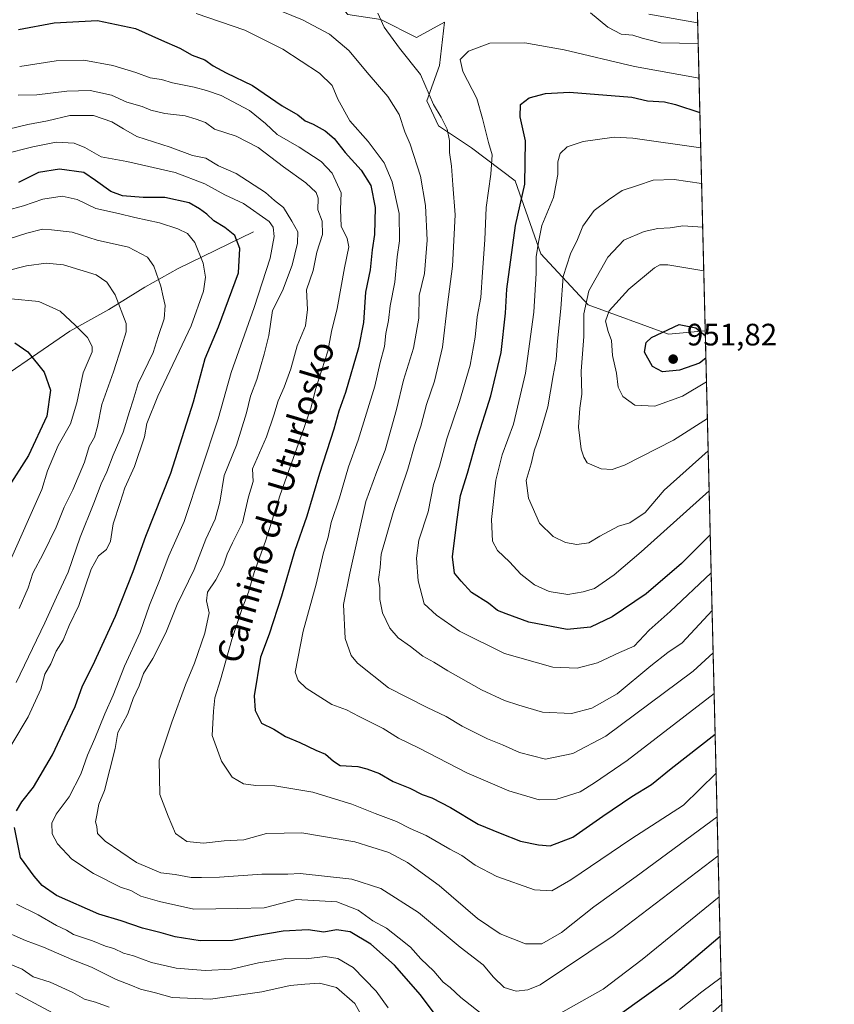
# Model space of a CAD drawing. Units: metres. Extents: x 665272 to 671077, y 4737353 to 4739749.
# Drawn here: x 668474 to 668737, y 4738915 to 4739233 of the extents above; entities that cross this region are included whole.
import ezdxf
from ezdxf.enums import TextEntityAlignment as Align

# ---------------------------------------------------------------- set-up
doc = ezdxf.new("R2010")
doc.units = ezdxf.units.M
doc.header["$MEASUREMENT"] = 0
for name, color, linetype, lineweight in [('Arbolado forestal CxS', 92, 'Continuous', 0), ('Comarca CxS', 21, 'Continuous', 0), ('Comunidad Autónoma CxS', 142, 'Continuous', 0), ('Corriente natural lineal', 142, 'Continuous', 13), ('Curva de nivel maestra', 30, 'Continuous', 30), ('Curva de nivel normal', 30, 'Continuous', 0), ('Espacio natural protegido CxS', 121, 'Continuous', 0), ('Municipio CxS', 4, 'Continuous', 0), ('Provincia CxS', 1, 'Continuous', 0), ('Punto de cota en terreno', 7, 'Continuous', 0), ('Rótulo de punto de cota en terreno', 7, 'Continuous', 0), ('Suelo desnudo CxS', 253, 'Continuous', 0), ('Texto cartográfico', 7, 'Continuous', 0)]:
    doc.layers.add(name, color=color, linetype=linetype, lineweight=lineweight)
doc.styles.add('Style-Arial', font='txt')

# ---------------------------------------------------------------- blocks, each defined once
blk = doc.blocks.new('*U11')
at = {"layer": 'Arbolado forestal CxS', "color": 92, "linetype": 'Continuous', "lineweight": 0}
blk.add_polyline3d([(668681.7087000003, 4739687.4933, 713.4085000000051), (668695.3411999998, 4739132.1667, 949.3475999999937), (668683.4959000006, 4739131.0891, 949.5068999999932), (668657.5943, 4739140.513300001, 938.9781999999979), (668642.2884999998, 4739157.0043, 929.1624000000012), (668634.0466999998, 4739180.563100001, 921.997199999998), (668619.9188999999, 4739191.1643, 916.5213999999978), (668609.3221000005, 4739198.2325, 912.9717999999993), (668605.4913, 4739206.297300001, 913.4575999999943), (668609.5893000001, 4739217.7739, 917.0731999999989), (668611.2295000004, 4739231.710700001, 917.1627000000008), (668602.2115000002, 4739226.7919, 916.420299999998), (668590.7346999999, 4739232.531099999, 914.4878999999928)], dxfattribs=at)
blk = doc.blocks.new('5PATER')
at = {"layer": 'Suelo desnudo CxS', "linetype": 'Continuous', "lineweight": 0}
h = blk.add_hatch(color=51, dxfattribs=at)
edge = h.paths.add_edge_path()
edge.add_ellipse((0, 0), major_axis=(-0.1095731443231308, -0.1110710700762829), ratio=0.9994222409660322, start_angle=0, end_angle=360)

msp = doc.modelspace()

# ---------------------------------------------------------------- linework, layer by layer
at = {"layer": 'Arbolado forestal CxS', "color": 92, "linetype": 'Continuous', "lineweight": 0, "extrusion": (-0.009092191875922638, 0.3703821003814752, 0.9288349862940664), "elevation": 1750091.606804066, "flags": 128}
msp.add_lwpolyline([(-784795.7961927545, -4385085.245530565), (-784795.7961927545, -4384951.878883762)], dxfattribs=at)
at = {"layer": 'Arbolado forestal CxS', "color": 92, "linetype": 'Continuous', "lineweight": 0, "extrusion": (0.008826524067666874, -0.3595506204666755, 0.9330838353518465), "elevation": -1697169.834587836, "flags": 128}
msp.add_lwpolyline([(784798.7473828285, 4405704.657909506), (784798.7473828284, 4405450.941155205)], dxfattribs=at)
at = {"layer": 'Arbolado forestal CxS', "color": 92, "linetype": 'Continuous', "lineweight": 0}
for points in [[(668459.5691000001, 4739271.062899999, 904.5381000000052), (668478.4238999998, 4739259.585700001, 907.5111999999936), (668497.2795000002, 4739247.288699999, 906.0090999999958), (668515.3145000003, 4739249.747300001, 907.689400000003), (668528.1567000002, 4739250.460700001, 909.3236999999936), (668530.0702999998, 4739250.5669, 909.5583999999944), (668544.5670999996, 4739248.8837, 910.3779999999971), (668550.5651000004, 4739251.386499999, 910.7811999999976), (668566.5554999998, 4739250.659299999, 911.3221000000049), (668568.6009000001, 4739250.566299999, 911.4032000000008), (668576.3567000005, 4739238.282299999, 912.6214000000037), (668580.0777000004, 4739234.170299999, 912.9094999999943), (668590.7346999999, 4739232.531099999, 914.4878999999928), (668602.2115000002, 4739226.7919, 916.420299999998), (668611.2295000004, 4739231.710700001, 917.1627000000008), (668609.5893000001, 4739217.7739, 917.0731999999989), (668605.4913, 4739206.297300001, 913.4575999999943), (668609.3221000005, 4739198.2325, 912.9717999999993), (668619.9188999999, 4739191.1643, 916.5213999999978), (668634.0466999998, 4739180.563100001, 921.997199999998), (668642.2884999998, 4739157.0043, 929.1624000000012), (668657.5943, 4739140.513300001, 938.9781999999979), (668683.4959000006, 4739131.0891, 949.5068999999932), (668695.3411999998, 4739132.1667, 949.3475999999937)], [(668590.7346999999, 4739232.531099999, 914.4878999999928), (668602.2115000002, 4739226.7919, 916.420299999998), (668611.2295000004, 4739231.710700001, 917.1627000000008), (668609.5893000001, 4739217.7739, 917.0731999999989), (668605.4913, 4739206.297300001, 913.4575999999943), (668609.3221000005, 4739198.2325, 912.9717999999993), (668619.9188999999, 4739191.1643, 916.5213999999978), (668634.0466999998, 4739180.563100001, 921.997199999998), (668642.2884999998, 4739157.0043, 929.1624000000012), (668657.5943, 4739140.513300001, 938.9781999999979), (668683.4959000006, 4739131.0891, 949.5068999999932), (668695.3411999998, 4739132.1667, 949.3475999999937), (668701.1511000004, 4738895.499100001, 858.0962000000001)]]:
    msp.add_polyline3d(points, dxfattribs=at)
at = {"layer": 'Comarca CxS', "color": 21, "linetype": 'Continuous', "lineweight": 0, "flags": 128}
msp.add_lwpolyline([(666267.5877000006, 4737375.812700001), (665328.0900012531, 4737353.069982614), (665272.4600012539, 4739666.399982592), (666591.310999999, 4739698.348300001), (666646.0613113759, 4739699.67451077), (668138.0879554345, 4739735.817716227), (668680.2000012796, 4739748.949982592), (668691.7438999997, 4739278.7049), (668736.990001279, 4737435.589982615), (668168.4154366053, 4737421.826371751), (666329.1959999999, 4737377.304099999)], close=True, dxfattribs=at)
at = {"layer": 'Comunidad Autónoma CxS', "color": 142, "linetype": 'Continuous', "lineweight": 0, "flags": 128}
msp.add_lwpolyline([(666267.5877000006, 4737375.812700001), (665328.0900012531, 4737353.069982614), (665272.4600012539, 4739666.399982592), (666591.310999999, 4739698.348300001), (666646.0613113759, 4739699.67451077), (668138.0879554345, 4739735.817716227), (668680.2000012796, 4739748.949982592), (668691.7438999997, 4739278.7049), (668736.990001279, 4737435.589982615), (668168.4154366053, 4737421.826371751), (666329.1959999999, 4737377.304099999)], close=True, dxfattribs=at)
at = {"layer": 'Corriente natural lineal', "color": 142, "linetype": 'Continuous', "lineweight": 13}
msp.add_polyline3d([(668549.5500999996, 4739164.0601, 876.5806000000011), (668525.2600999996, 4739152.2301, 866.1624000000012), (668514.5301000001, 4739146.190099999, 862.2048000000068), (668502.9200999998, 4739138.9901, 857.436799999996), (668490.3800999997, 4739132.0001, 853.8656999999948), (668458.9001000002, 4739110.470100001, 841.4339000000037), (668445.3101000005, 4739098.670100001, 836.2180999999982), (668426.6201, 4739089.270099999, 831.0161999999983), (668411.6901000004, 4739078.170100001, 826.9314000000013), (668377.9600999998, 4739050.950099999, 818.9769999999991), (668360.2701000003, 4739032.210100001, 812.4863000000041), (668330.3000999996, 4738990.090100001, 801.9691000000021), (668301.7200999996, 4738951.0001, 793.817599999995), (668290.3601000002, 4738934.800100001, 789.5317000000068), (668278.1058, 4738922.6558, 784.6799000000028)], dxfattribs=at)
at = {"layer": 'Curva de nivel maestra', "color": 30, "linetype": 'Continuous', "lineweight": 30, "flags": 128}
for points, elevation in [([(668473.7300000006, 4739229.360099999), (668485.2400000002, 4739231.470100001), (668499.2999999998, 4739232.2601), (668511.5499999998, 4739229.710100001), (668519.9299999997, 4739225.890100001), (668525.79, 4739223.350099999), (668529.7999999998, 4739221.050100001), (668533.8700000001, 4739219.5101), (668536.5999999996, 4739217.640100001), (668540.8300000001, 4739215.350099999), (668549.3099999997, 4739211.3301), (668558.8700000001, 4739204.720100001), (668563.9299999997, 4739201.770099999), (668566.2999999998, 4739199.880100001), (668568.7999999998, 4739198.850099999), (668572.7599999999, 4739196.610099999), (668575.6299999999, 4739194.190099999), (668579.2000000002, 4739189.6501), (668584.3600000005, 4739183.950099999), (668587.4199999999, 4739179.0601), (668588.9000000004, 4739171.920100001), (668588.6200000001, 4739163.1801), (668587.9199999999, 4739158.300100001), (668587.1900000004, 4739151.8201), (668585.7699999996, 4739144.5601), (668585.0800000001, 4739134.8201), (668583.5099999999, 4739126.620100001), (668579.2599999999, 4739112.270099999), (668577.1399999997, 4739106.1801), (668575.4699999997, 4739100.380100001), (668570.8600000005, 4739086.0801), (668566.7800000003, 4739072.3201), (668562.7999999998, 4739060.960100001), (668558.6799999997, 4739046.5001), (668554.5999999996, 4739034.2601), (668551.8300000001, 4739026.8101), (668549.7599999999, 4739014.380100001), (668550.1100000005, 4739009.6801), (668552.1699999999, 4739005.5701), (668556.1299999999, 4739003.640100001), (668559.9400000004, 4739001.2501), (668564.5800000001, 4738999.3101), (668569.7199999997, 4738996.880100001), (668572.79, 4738995.520099999), (668575.4299999997, 4738993.340100001), (668577.5700000003, 4738991.860099999), (668583.2100000001, 4738991.600099999), (668586.1900000004, 4738990.8101), (668590.2100000001, 4738989.280099999), (668594.6600000003, 4738986.7401), (668599.9900000002, 4738984.620100001), (668604.0300000003, 4738982.540100001), (668607.1500000004, 4738981.4101), (668613.1100000005, 4738978.3201), (668622.0999999996, 4738972.9301), (668629.1299999999, 4738970.0601), (668635.7599999999, 4738967.4801), (668641.5700000003, 4738966.3301), (668645.3200000003, 4738966.0101), (668652.6500000004, 4738968.780099999), (668662.3200000003, 4738975.600099999), (668671.6600000003, 4738981.880100001), (668677.9600000001, 4738985.7301), (668684.3399999999, 4738990.9101), (668698.5367000002, 4739001.9988)], 900), ([(668696.9570000004, 4739066.347100001), (668687.6799999997, 4739057.0701), (668676.3200000003, 4739047.290100001), (668665.3200000003, 4739039.880100001), (668658.3200000003, 4739036.5701), (668650.75, 4739035.720100001), (668638.3899999997, 4739038.1501), (668631.0800000001, 4739040.8101), (668628.29, 4739041.920100001), (668625.4500000002, 4739044.2501), (668619.8899999997, 4739047.6801), (668616.5599999997, 4739051.340100001), (668614.4699999997, 4739053.9301), (668613.7999999998, 4739059.2401), (668615.1799999997, 4739070.5101), (668616.3399999999, 4739078.9901), (668618.6500000004, 4739086.1801), (668621.54, 4739096.5701), (668626.2100000001, 4739111.140100001), (668629.4699999997, 4739125.170100001), (668630.9500000002, 4739137.800100001), (668631.2800000003, 4739145.5601), (668634.0999999996, 4739166.1601), (668637.1699999999, 4739179.4101), (668637.3799999999, 4739193.460100001), (668635.6600000003, 4739201.130100001), (668635.7400000002, 4739205.1801), (668638.5099999999, 4739207.2601), (668643.7800000003, 4739208.6801), (668651.5999999996, 4739209.170100001), (668671.7000000002, 4739207.460100001), (668676.7599999999, 4739206.300100001), (668682.25, 4739206.040100001), (668685.7400000002, 4739205.1601), (668693.6122000003, 4739202.600199999)], 925), ([(668473.1100000005, 4738977.2401), (668474.7999999998, 4738980.200099999), (668478.6399999997, 4738984.870100001), (668484.7599999999, 4738995.300100001), (668492.0099999999, 4739010.9101), (668494.4600000001, 4739017.5701), (668497.7400000002, 4739024.110099999), (668505.0499999998, 4739040.050100001), (668510.79, 4739054.440099999), (668514.8200000003, 4739065.9001), (668522.9100000003, 4739086.2401), (668530.2199999997, 4739109.2401), (668533.9600000001, 4739123.2401), (668538.2699999996, 4739133.4101), (668544.8099999997, 4739150.850099999), (668545.1799999997, 4739158.670100001), (668543.54, 4739162.890100001), (668540.3799999999, 4739165.4801), (668536.8200000003, 4739167.620100001), (668534.5599999997, 4739169.770099999), (668532.2199999997, 4739171.450099999), (668528.8700000001, 4739173.450099999), (668520.9699999997, 4739175.1801), (668514, 4739175.140100001), (668507.3300000001, 4739175.670100001), (668503.5800000001, 4739177.090100001), (668498.6299999999, 4739180.6801), (668494.8200000003, 4739183.2401), (668486.9800000006, 4739184.3201), (668480.2000000002, 4739183.2601), (668473.7999999998, 4739179.9301)], 875), ([(668695.5598999998, 4739123.2597), (668693.5199999996, 4739121.710100001), (668687.0099999999, 4739119.420100001), (668681.5700000003, 4739118.880100001), (668678.2800000003, 4739120.630100001), (668675.7400000002, 4739125.290100001), (668676.3399999999, 4739128.3301), (668678, 4739129.9301), (668686.9500000002, 4739134.190099999), (668692.3200000003, 4739133.0601), (668695.3823999995, 4739130.488399999)], 950), ([(668472.5899999999, 4739128.290100001), (668476.8200000003, 4739125.350099999), (668482.0199999996, 4739118.7401), (668484.0800000001, 4739112.9901), (668482.9000000004, 4739104.5701), (668477.04, 4739091.9001), (668470.0199999996, 4739080.9001)], 850), ([(668609.8200000003, 4738909.460100001), (668603.4500000002, 4738917.9301), (668595.1299999999, 4738927.440099999), (668587.4500000002, 4738934.2601), (668580.8399999999, 4738938.270099999), (668576.3300000001, 4738938.9301), (668572.2599999999, 4738938.1601), (668567.2400000002, 4738938.8301), (668559.2000000002, 4738938.450099999), (668550.2999999998, 4738936.890100001), (668542.7999999998, 4738935.390100001), (668532.4400000004, 4738935.360099999), (668524.2800000003, 4738936.5801), (668519.7599999999, 4738937.870100001), (668513.75, 4738939.380100001), (668506.8700000001, 4738941.7301), (668499.7400000002, 4738943.880100001), (668486, 4738949.960100001), (668481.4500000002, 4738953.2301), (668478.7800000003, 4738956.1601), (668474.4699999997, 4738962.1801), (668472.4400000004, 4738971.880100001)], 875), ([(668700.1398999998, 4738936.690400001), (668685.0800000001, 4738923.880100001), (668674.8499999996, 4738916.630100001), (668661.2400000002, 4738906.840100001)], 875)]:
    msp.add_lwpolyline(points, dxfattribs=dict(at, elevation=elevation))
at = {"layer": 'Curva de nivel normal', "color": 30, "linetype": 'Continuous', "lineweight": 0, "flags": 128}
for points, elevation in [([(668531.0899999999, 4739234.550100001), (668546.8399999999, 4739229.0801), (668559.0599999997, 4739222.960100001), (668570.8600000005, 4739215.280099999), (668574.9900000002, 4739211.3201), (668576.7699999996, 4739206.880100001), (668580.6299999999, 4739199.890100001), (668586.5899999999, 4739193.2401), (668591.7599999999, 4739186.290100001), (668594.3499999996, 4739180.2401), (668596.6399999997, 4739169.970100001), (668596.6900000004, 4739161.110099999), (668595.9600000001, 4739156.0001), (668595.2199999997, 4739147.8201), (668593.7300000006, 4739140.2301), (668593.1900000004, 4739135.5001), (668592.2699999996, 4739131.3101), (668591.8600000005, 4739127.120100001), (668590.5099999999, 4739121.890100001), (668588.79, 4739114.2401), (668583.4000000004, 4739096.9001), (668580.2999999998, 4739088.2401), (668577.3300000001, 4739078.2401), (668574.6600000003, 4739070.2401), (668573.7000000002, 4739065.5701), (668572.1799999997, 4739060.600099999), (668569.8600000005, 4739050.380100001), (668565.6200000001, 4739035.270099999), (668563.0700000003, 4739022.050100001), (668564.0599999997, 4739019.300100001), (668566.6399999997, 4739016.890100001), (668574.9199999999, 4739011.540100001), (668579.6500000004, 4739009.8301), (668583.6799999997, 4739007.700099999), (668591.3899999997, 4739003.870100001), (668596.3399999999, 4739000.710100001), (668602.8399999999, 4738997.600099999), (668618.4100000003, 4738989.550100001), (668631.9600000001, 4738983.700099999), (668641.7800000003, 4738980.8301), (668647.4400000004, 4738981.020099999), (668654.9900000002, 4738983.4101), (668659.6500000004, 4738986.290100001), (668670.1500000004, 4738993.540100001), (668698.2154999999, 4739015.081800001)], 905), ([(668697.8935000002, 4739028.198799999), (668691.4699999997, 4739022.340100001), (668663.3200000003, 4739001.3201), (668652.5800000001, 4738995.7301), (668643.7599999999, 4738993.9801), (668635.4500000002, 4738996.040100001), (668629.9199999999, 4738998.5601), (668625.1100000005, 4739000.550100001), (668616.9600000001, 4739004.600099999), (668611.7300000006, 4739007.6801), (668605.6500000004, 4739010.5801), (668593.1500000004, 4739016.9001), (668583.1100000005, 4739024.9001), (668581.0599999997, 4739027.420100001), (668579.1799999997, 4739032.9001), (668578.6500000004, 4739043.800100001), (668580.7000000002, 4739053.940099999), (668585.8099999997, 4739077.050100001), (668589.4199999999, 4739086.790100001), (668592.04, 4739093.600099999), (668595.7300000006, 4739106.790100001), (668598, 4739116.2401), (668601.1699999999, 4739126.550100001), (668602.9800000006, 4739136.220100001), (668603.0499999998, 4739143.5001), (668604.75, 4739150.5801), (668605.6699999999, 4739161.390100001), (668605.0800000001, 4739172.5601), (668603.4500000002, 4739182.040100001), (668600.0999999996, 4739192.340100001), (668598.4699999997, 4739196.380100001), (668596.5599999997, 4739201.940099999), (668592.9500000002, 4739207.770099999), (668586.9699999997, 4739214.6801), (668580.3300000001, 4739222.5601), (668574.1699999999, 4739227.8301), (668565.4299999997, 4739232.4101), (668554.5499999998, 4739236.880100001)], 910), ([(668589.6900000004, 4739234.5801), (668591.79, 4739230.050100001), (668596.7000000002, 4739223.370100001), (668603.4800000006, 4739214.8201), (668607.6399999997, 4739205.1801), (668610.1399999997, 4739201.040100001), (668612.0800000001, 4739197.210100001), (668612.8499999996, 4739193.5101), (668612.79, 4739189.690099999), (668613.4299999997, 4739185.2601), (668613.8600000005, 4739179.2301), (668614.7000000002, 4739169.5001), (668613.8200000003, 4739152.970100001), (668612.1699999999, 4739140.5801), (668610.5599999997, 4739126.860099999), (668607.9600000001, 4739115.880100001), (668605.4299999997, 4739108.350099999), (668603.6399999997, 4739101.380100001), (668601.5999999996, 4739095.470100001), (668599.3499999996, 4739087.5001), (668594.6699999999, 4739073.550100001), (668590.8300000001, 4739060.030099999), (668590.4400000004, 4739055.790100001), (668589.9600000001, 4739051.950099999), (668590.3200000003, 4739049.200099999), (668590.3399999999, 4739045.440099999), (668591.2599999999, 4739041.200099999), (668593.5800000001, 4739036.1601), (668596.2199999997, 4739033.0701), (668600.2400000002, 4739030.3301), (668604.2699999996, 4739027.140100001), (668607.79, 4739025.210100001), (668612.2699999996, 4739022.420100001), (668623.1299999999, 4739016.350099999), (668630.5700000003, 4739012.8301), (668635.2300000006, 4739011.3301), (668642.8200000003, 4739009.090100001), (668652.2100000001, 4739008.720100001), (668658.7199999997, 4739010.390100001), (668666.8799999999, 4739015.0001), (668677.7699999996, 4739024.030099999), (668683.3200000003, 4739028.3101), (668687.9400000004, 4739031.440099999), (668697.5580000002, 4739041.864499999)], 915), ([(668693.0663000002, 4739224.835200001), (668680.9699999997, 4739225.040100001), (668674.9900000002, 4739226.540100001), (668671.9699999997, 4739227.530099999), (668668.2400000002, 4739227.850099999), (668663.8799999999, 4739230.0801), (668658.29, 4739234.700099999)], 915), ([(668677.1900000004, 4739234.2501), (668692.9018999999, 4739231.533399999)], 910), ([(668697.2575000003, 4739054.102800001), (668683.9800000006, 4739041.540100001), (668677.2100000001, 4739035.5601), (668672.3799999999, 4739030.440099999), (668667.6500000004, 4739028.340100001), (668660.5800000001, 4739025.040100001), (668654.0199999996, 4739023.3101), (668646.2100000001, 4739023.640100001), (668630.54, 4739028.0101), (668616.0300000003, 4739035.190099999), (668608.6699999999, 4739040.440099999), (668604.6699999999, 4739044.050100001), (668602.6900000004, 4739051.5001), (668602.2000000002, 4739058.800100001), (668602.9800000006, 4739064.620100001), (668605.9400000004, 4739073.6801), (668607.6600000003, 4739082.600099999), (668609.6600000003, 4739088.4301), (668611.9900000002, 4739097.3301), (668616.0300000003, 4739109.360099999), (668619.4699999997, 4739121.050100001), (668621.0899999999, 4739130.0801), (668621.7400000002, 4739136.6501), (668622.9299999997, 4739142.8301), (668623.4400000004, 4739151.020099999), (668624.2300000006, 4739161.4901), (668624.6399999997, 4739171.940099999), (668626.1500000004, 4739182.6501), (668626.5999999996, 4739188.920100001), (668625.4699999997, 4739192.890100001), (668623.4800000006, 4739200.610099999), (668621.6100000005, 4739207.040100001), (668617.1100000005, 4739215.7501), (668616.3300000001, 4739219.620100001), (668618.9800000006, 4739222.350099999), (668625.8899999997, 4739224.940099999), (668637.1799999997, 4739225.0801), (668649.7800000003, 4739222.800100001), (668672.5599999997, 4739217.380100001), (668693.3404999999, 4739213.6654)], 920), ([(668474.1600000003, 4739217.420100001), (668485.9199999999, 4739219.270099999), (668494.8499999996, 4739219.440099999), (668504.1799999997, 4739217.7401), (668511.6299999999, 4739215.520099999), (668516.2300000006, 4739213.790100001), (668519.8899999997, 4739213.220100001), (668523.5099999999, 4739212.110099999), (668530.4500000002, 4739210.780099999), (668534.4299999997, 4739209.6601), (668539.2000000002, 4739208.100099999), (668548.3399999999, 4739203.2301), (668553.4500000002, 4739199.020099999), (668557.1900000004, 4739195.420100001), (668564.3700000001, 4739191.390100001), (668571.4100000003, 4739186.800100001), (668575.0199999996, 4739183.040100001), (668577.9100000003, 4739176.620100001), (668577.6600000003, 4739171.3101), (668577.8300000001, 4739165.890100001), (668579.8099999997, 4739161.950099999), (668580.3200000003, 4739159.2301), (668578.9100000003, 4739152.450099999), (668576.5800000001, 4739139.350099999), (668574.7999999998, 4739131.9001), (668573.5999999996, 4739125.5701), (668569.7000000002, 4739113.5701), (668568.0700000003, 4739107.220100001), (668565.0999999996, 4739098.520099999), (668558.1600000003, 4739079.220100001), (668553.5099999999, 4739064.2401), (668549.7599999999, 4739054.200099999), (668547.9699999997, 4739047.770099999), (668545.8899999997, 4739042.540100001), (668542.5999999996, 4739032.5701), (668538.9400000004, 4739019.5701), (668537.1699999999, 4739013.690099999), (668536.7199999997, 4739009.370100001), (668536.3099999997, 4739001.540100001), (668539.29, 4738993.3101), (668542.7400000002, 4738988.120100001), (668546.3899999997, 4738985.960100001), (668550.3799999999, 4738985.4301), (668556.5199999996, 4738985.340100001), (668568.7100000001, 4738983.3101), (668576.0499999998, 4738980.9801), (668581.3200000003, 4738979.4101), (668588.8099999997, 4738976.440099999), (668595.7300000006, 4738973.860099999), (668600.1900000004, 4738971.600099999), (668605.29, 4738969.340100001), (668612.9900000002, 4738964.920100001), (668616.7699999996, 4738962.860099999), (668621.1100000005, 4738959.700099999), (668628.0999999996, 4738956.040100001), (668640.2800000003, 4738951.780099999), (668645.8499999996, 4738951.4301), (668651.9500000002, 4738955.050100001), (668671.3200000003, 4738968.120100001), (668688.3200000003, 4738979.110099999), (668698.8465999998, 4738989.3738)], 895), ([(668473.6699999999, 4739208.110099999), (668479.6600000003, 4739208.270099999), (668489.3899999997, 4739209.4901), (668496.9100000003, 4739209.6501), (668503.7400000002, 4739208.190099999), (668508.7100000001, 4739205.860099999), (668513.6399999997, 4739204.4901), (668516.5, 4739203.3101), (668520.9699999997, 4739202.220100001), (668527.5, 4739201.4801), (668531.1500000004, 4739200.380100001), (668534.1399999997, 4739199.370100001), (668537.04, 4739197.190099999), (668543.9900000002, 4739194.9101), (668551.1200000001, 4739191.280099999), (668559.2599999999, 4739185.0101), (668566.4400000004, 4739179.870100001), (668569.8700000001, 4739176.7501), (668570.4699999997, 4739174.9301), (668570.3099999997, 4739171.200099999), (668571.7000000002, 4739167.470100001), (668571.8700000001, 4739163.2301), (668570.0300000003, 4739157.5601), (668568.8099999997, 4739151.5601), (668566.7400000002, 4739145.390100001), (668567, 4739138.960100001), (668566.3300000001, 4739133.720100001), (668563.6799999997, 4739127.3201), (668561.6299999999, 4739119.9001), (668559.5199999996, 4739113.9001), (668557.5099999999, 4739109.5701), (668556.1900000004, 4739104.9001), (668553.7599999999, 4739097.9001), (668549.3099999997, 4739087.5701), (668549.5300000003, 4739083.5701), (668548, 4739078.5701), (668546.0499999998, 4739070.170100001), (668542.79, 4739063.7301), (668541.0499999998, 4739060.100099999), (668539.9600000001, 4739056.5101), (668537.4600000001, 4739051.780099999), (668534.7999999998, 4739047.860099999), (668534.4000000004, 4739045.0601), (668535.3099999997, 4739041.200099999), (668533.9400000004, 4739034.610099999), (668530.5499999998, 4739024.9101), (668527.6399999997, 4739017.9001), (668523.2000000002, 4739005.9101), (668519.1500000004, 4738993.5801), (668519.3300000001, 4738982.5801), (668522.0599999997, 4738975.540100001), (668524.4199999999, 4738970.0001), (668528.0899999999, 4738967.340100001), (668533.4800000006, 4738966.8101), (668540.1399999997, 4738967.620100001), (668546.4800000006, 4738967.9001), (668553.7800000003, 4738969.9801), (668565.2199999997, 4738970.140100001), (668582.3200000003, 4738967.2401), (668593.2599999999, 4738963.850099999), (668599.3300000001, 4738960.590100001), (668609.5499999998, 4738953.140100001), (668621.8600000005, 4738942.5001), (668629.1799999997, 4738937.600099999), (668637.3200000003, 4738934.3301), (668642.6500000004, 4738934.3301), (668648.9900000002, 4738938.0101), (668659.3899999997, 4738946.3301), (668673.0300000003, 4738956.120100001), (668699.1902999999, 4738975.374199999)], 890), ([(668467.29, 4739196.460100001), (668476.7800000003, 4739198.6801), (668483.1600000003, 4739199.9001), (668490.3899999997, 4739201.600099999), (668498, 4739201.5601), (668503.9400000004, 4739199.5601), (668507.6900000004, 4739197.2501), (668511.9500000002, 4739194.850099999), (668522.7599999999, 4739191.4001), (668529.9500000002, 4739188.6501), (668534.2599999999, 4739187.780099999), (668538.3499999996, 4739185.380100001), (668544.0300000003, 4739182.9301), (668553.4600000001, 4739176.7401), (668556.3899999997, 4739174.1501), (668559.2800000003, 4739171.890100001), (668561.9199999999, 4739167.550100001), (668563.8899999997, 4739164.050100001), (668563.8200000003, 4739160.450099999), (668562.0899999999, 4739153.290100001), (668558.9199999999, 4739145.0101), (668555.7199999997, 4739138.670100001), (668554.5499999998, 4739130.5701), (668553, 4739124.5701), (668550.6900000004, 4739116.450099999), (668548.6399999997, 4739111.0001), (668547.3499999996, 4739105.6501), (668544.0899999999, 4739095.220100001), (668540.1100000005, 4739085.5001), (668538.7199999997, 4739076.9001), (668537.2300000006, 4739071.3201), (668534.1699999999, 4739064.9001), (668530.4900000002, 4739055.1601), (668525.0099999999, 4739043.8201), (668521.2800000003, 4739034.6801), (668517.1600000003, 4739026.450099999), (668514.0599999997, 4739021.5701), (668512.7000000002, 4739017.5701), (668510.8200000003, 4739013.460100001), (668509, 4739008.540100001), (668505.79, 4739002.540100001), (668504.9299999997, 4738997.350099999), (668501.5499999998, 4738983.790100001), (668499.7400000002, 4738979.470100001), (668499.0899999999, 4738975.9101), (668498.6100000005, 4738973.7401), (668499.0999999996, 4738972.2301), (668499.2300000006, 4738969.950099999), (668501.7199999997, 4738967.4301), (668511.8600000005, 4738960.6501), (668519.6500000004, 4738957.2501), (668524.2800000003, 4738956.720100001), (668529.5199999996, 4738955.770099999), (668532.8399999999, 4738955.7301), (668538.6600000003, 4738955.8301), (668552.2999999998, 4738956.860099999), (668560.6299999999, 4738956.850099999), (668564.6399999997, 4738957.090100001), (668581.3099999997, 4738955.220100001), (668590.6600000003, 4738952.2501), (668602.7999999998, 4738944.4801), (668616.3099999997, 4738933.2401), (668623.7100000001, 4738927.5801), (668627.0700000003, 4738923.600099999), (668630.5099999999, 4738920.220100001), (668634.2999999998, 4738919.0801), (668638.1299999999, 4738919.5001), (668642.1200000001, 4738921.090100001), (668665.6699999999, 4738936.9901), (668699.4994999999, 4738962.7763)], 885), ([(668693.892, 4739191.2038), (668671.9900000002, 4739194.3101), (668666.0099999999, 4739194.630100001), (668655.9600000001, 4739193.190099999), (668650.8499999996, 4739191.460100001), (668648.5800000001, 4739189.3201), (668647.7699999996, 4739186.6501), (668647.7999999998, 4739182.5801), (668646.3499999996, 4739175.100099999), (668642.6699999999, 4739166.120100001), (668641.54, 4739160.780099999), (668640.7699999996, 4739156.0101), (668640.8499999996, 4739150.7601), (668640.0700000003, 4739138.120100001), (668637.3200000003, 4739118.460100001), (668633.5099999999, 4739102.040100001), (668629.8799999999, 4739092.100099999), (668627.7999999998, 4739083.9001), (668626.3399999999, 4739071.2401), (668626.7300000006, 4739064.2401), (668628.29, 4739061.2601), (668632.1699999999, 4739057.640100001), (668635.8899999997, 4739053.6501), (668640.2599999999, 4739050.210100001), (668645.0199999996, 4739048.0101), (668651.0599999997, 4739047.0701), (668655.9400000004, 4739047.9101), (668659.6600000003, 4739049.0001), (668665.9800000006, 4739053.460100001), (668674.7199999997, 4739060.860099999), (668696.6089000005, 4739080.5285)], 930), ([(668469.0300000003, 4739189.130100001), (668478.4000000004, 4739191.5001), (668485.9199999999, 4739192.9901), (668491.6900000004, 4739192.620100001), (668495.2199999997, 4739191.290100001), (668500.4000000004, 4739188.280099999), (668508.7199999997, 4739186.8101), (668524.3099999997, 4739183.2301), (668533.8499999996, 4739179.5001), (668540.3099999997, 4739176.020099999), (668546.3899999997, 4739173.1801), (668554.6100000005, 4739167.420100001), (668555.9699999997, 4739165.5601), (668556.29, 4739162.5601), (668554.9400000004, 4739155.5601), (668549.8200000003, 4739139.690099999), (668542.3600000005, 4739118.6601), (668538.2000000002, 4739103.7301), (668527.2599999999, 4739070.640100001), (668522.2699999996, 4739059.5701), (668519.2599999999, 4739051.5701), (668516.04, 4739043.5701), (668513.0099999999, 4739034.9001), (668508.0199999996, 4739023.9001), (668504.3399999999, 4739014.5801), (668501.6500000004, 4739008.5801), (668498.4400000004, 4739000.5801), (668496.0199999996, 4738995.2301), (668493.8600000005, 4738989.140100001), (668490.1399999997, 4738981.7601), (668485.9699999997, 4738976.220100001), (668484.5300000003, 4738973.280099999), (668484.5999999996, 4738969.8301), (668486.3600000005, 4738966.610099999), (668490.9500000002, 4738961.710100001), (668498, 4738957.030099999), (668506.6600000003, 4738952.6501), (668510.0700000003, 4738951.5801), (668513.2999999998, 4738949.7601), (668519.25, 4738947.9801), (668530.3600000005, 4738945.520099999), (668544.5, 4738945.7301), (668553, 4738946.0001), (668563.3300000001, 4738948.6801), (668576.5, 4738947.860099999), (668583.3200000003, 4738945.270099999), (668588.0800000001, 4738941.8201), (668592.54, 4738939.460100001), (668596.5800000001, 4738936.1501), (668600.2599999999, 4738933.290100001), (668603.5599999997, 4738929.5701), (668607.8300000001, 4738925.540100001), (668610.7599999999, 4738922.040100001), (668613.0499999998, 4738920.2401), (668616.4800000006, 4738917.0801), (668624.5700000003, 4738910.7401)], 880), ([(668694.1744999997, 4739179.6939), (668685.3399999999, 4739180.960100001), (668678.5300000003, 4739180.770099999), (668673.4800000006, 4739179.0001), (668668.5300000003, 4739177.4301), (668664.1699999999, 4739174.380100001), (668659.5599999997, 4739171.0001), (668655.8899999997, 4739165.890100001), (668654.1500000004, 4739161.5601), (668651.8700000001, 4739157.0101), (668649.5199999996, 4739149.700099999), (668648.7400000002, 4739139.350099999), (668647.6500000004, 4739128.7601), (668647.2599999999, 4739122.9001), (668646.2800000003, 4739117.700099999), (668644.5999999996, 4739107.6601), (668641.7999999998, 4739098.020099999), (668640.1100000005, 4739093.4301), (668639.1600000003, 4739089.2401), (668637.5999999996, 4739083.8201), (668638.3300000001, 4739078.120100001), (668641.8399999999, 4739070.090100001), (668646.2300000006, 4739065.8201), (668650.2699999996, 4739063.860099999), (668653.9400000004, 4739063.190099999), (668657.8099999997, 4739063.710100001), (668661.2999999998, 4739065.840100001), (668667.3300000001, 4739069.110099999), (668671.0300000003, 4739070.2301), (668676, 4739073.4801), (668682.1399999997, 4739080.7601), (668696.2934999998, 4739093.3748)], 935), ([(668469.9100000003, 4739170.9301), (668475.4000000004, 4739172.4101), (668481.6299999999, 4739174.590100001), (668487.8899999997, 4739175.610099999), (668492.6600000003, 4739174.5001), (668498.7400000002, 4739171.5801), (668505.9900000002, 4739170.020099999), (668511.3399999999, 4739168.7301), (668519.25, 4739167.020099999), (668525.1699999999, 4739165.0701), (668528.29, 4739163.520099999), (668530.7000000002, 4739160.590100001), (668533.4000000004, 4739153.9801), (668534.1100000005, 4739149.4901), (668533.4900000002, 4739144.890100001), (668529.5199999996, 4739133.7401), (668518.6799999997, 4739111.0701), (668515.1600000003, 4739102.2501), (668514.3899999997, 4739097.9001), (668511.2199999997, 4739088.4001), (668508.0800000001, 4739081.520099999), (668506.6299999999, 4739076.7501), (668504.3399999999, 4739069.9001), (668503.4600000001, 4739064.2401), (668502.1200000001, 4739061.5701), (668499.6200000001, 4739059.5701), (668497.2699999996, 4739055.2401), (668493.2800000003, 4739043.5001), (668490.1600000003, 4739037.030099999), (668488.1699999999, 4739032.360099999), (668485.9800000006, 4739028.7601), (668484.1699999999, 4739024.700099999), (668482.29, 4739021.380100001), (668481.0199999996, 4739016.5701), (668476.9100000003, 4739007.5801), (668471.6600000003, 4738998.8301)], 870), ([(668473.0199999996, 4739018.630100001), (668482.3099999997, 4739037.9001), (668486.0099999999, 4739046.2401), (668489.8499999996, 4739054.2401), (668493.6299999999, 4739065.5701), (668498.1299999999, 4739076.5001), (668500.4100000003, 4739082.7401), (668502.2599999999, 4739086.620100001), (668504.29, 4739092.020099999), (668507.5300000003, 4739099.460100001), (668509.5899999999, 4739106.140100001), (668510.7599999999, 4739109.800100001), (668512.4000000004, 4739115.140100001), (668517.1799999997, 4739125.190099999), (668518.8700000001, 4739130.340100001), (668520.7300000006, 4739135.960100001), (668521.1500000004, 4739140.290100001), (668520.4900000002, 4739143.050100001), (668519.75, 4739146.5601), (668517.4199999999, 4739152.9801), (668515.3600000005, 4739155.920100001), (668509.2999999998, 4739159.110099999), (668499.1500000004, 4739161.370100001), (668491.1100000005, 4739163.920100001), (668484.4199999999, 4739164.6601), (668481.5499999998, 4739164.9301), (668476.4800000006, 4739163.6601), (668463.9400000004, 4739159.6501)], 865), ([(668694.5203, 4739165.6066), (668688.0800000001, 4739165.960100001), (668684, 4739165.370100001), (668680.0599999997, 4739165.130100001), (668675.5999999996, 4739164.1801), (668669.0499999998, 4739161.390100001), (668663.9400000004, 4739155.920100001), (668657.7599999999, 4739145.0101), (668656.1299999999, 4739137.590100001), (668656.1900000004, 4739130.300100001), (668655.2699999996, 4739119.140100001), (668655.54, 4739111.720100001), (668654.8499999996, 4739107.1601), (668654.5, 4739101.0101), (668655.3600000005, 4739093.9301), (668656.2100000001, 4739091.4001), (668657.2599999999, 4739089.5001), (668661.7199999997, 4739087.640100001), (668665.3099999997, 4739087.390100001), (668669.2999999998, 4739088.770099999), (668685.1600000003, 4739096.9001), (668696.0356000002, 4739103.881100001)], 940), ([(668463.1299999999, 4739149.7601), (668476.4000000004, 4739153.050100001), (668482.7199999997, 4739153.960100001), (668488.2699999996, 4739153.390100001), (668498.8600000005, 4739150.2301), (668502.3300000001, 4739147.850099999), (668504.9699999997, 4739143.7601), (668508.5099999999, 4739134.520099999), (668508.54, 4739131.8301), (668507.1600000003, 4739127.2401), (668504.4800000006, 4739118.9001), (668500.6399999997, 4739108.4101), (668499.3099999997, 4739101.300100001), (668498.2999999998, 4739097.790100001), (668496.5999999996, 4739094.860099999), (668495.0700000003, 4739089.780099999), (668491.3600000005, 4739080.8101), (668488.4800000006, 4739075.220100001), (668485.8799999999, 4739068.8301), (668481.7400000002, 4739060.220100001), (668478.3600000005, 4739053.9001), (668476.8499999996, 4739049.2401), (668473.9400000004, 4739042.5701)], 860), ([(668695.7459000006, 4739115.6843), (668688.0099999999, 4739111.0601), (668679.1200000001, 4739107.860099999), (668672.5999999996, 4739108.1601), (668668.7699999996, 4739110.940099999), (668667.2199999997, 4739113.940099999), (668666.6900000004, 4739118.4901), (668665.4600000001, 4739124.200099999), (668665.0800000001, 4739129.030099999), (668664.0499999998, 4739131.9001), (668663.1600000003, 4739135.2301), (668664.3700000001, 4739138.5601), (668670.7199999997, 4739145.600099999), (668679.0099999999, 4739152.4101), (668680.7199999997, 4739153.380100001), (668683.3099999997, 4739153.420100001), (668694.8668999998, 4739151.490700001)], 945), ([(668471.3799999999, 4739142.4901), (668480.3600000005, 4739141.5601), (668487.25, 4739138.470100001), (668492.2199999997, 4739133.850099999), (668496.0499999998, 4739130.0001), (668497.5199999996, 4739127.050100001), (668497.5, 4739125.350099999), (668494.6200000001, 4739118.610099999), (668492.5800000001, 4739108.850099999), (668490.5999999996, 4739102.170100001), (668486.5700000003, 4739095.130100001), (668483.1600000003, 4739086.9301), (668481.3499999996, 4739080.890100001), (668470.6600000003, 4739056.9901)], 855), ([(668646.8899999997, 4738911.020099999), (668662.3799999999, 4738919.7401), (668674.9900000002, 4738929.280099999), (668699.8255000003, 4738949.4967)], 880), ([(668473.1699999999, 4738947.1501), (668480.1500000004, 4738943.7501), (668486.0199999996, 4738940.270099999), (668489.2199999997, 4738938.800100001), (668491.5499999998, 4738937.390100001), (668497.6200000001, 4738935.3301), (668501.7999999998, 4738933.610099999), (668504.5199999996, 4738932.880100001), (668507.6200000001, 4738931.380100001), (668510.9000000004, 4738930.520099999), (668516.6600000003, 4738928.380100001), (668524.6699999999, 4738926.5001), (668534.0099999999, 4738925.7501), (668542.4600000001, 4738926.200099999), (668551.2400000002, 4738928.190099999), (668560.0800000001, 4738929.600099999), (668566.5700000003, 4738929.5701), (668572.6799999997, 4738930.270099999), (668576.7599999999, 4738929.6501), (668581.7100000001, 4738926.700099999), (668589.1600000003, 4738919.0801), (668593.0700000003, 4738913.6601)], 870), ([(668587.5, 4738905.860099999), (668582.2400000002, 4738915.140100001), (668576.4000000004, 4738920.2601), (668570.8899999997, 4738921.690099999), (668566.1200000001, 4738921.370100001), (668561.4699999997, 4738920.950099999), (668552.3200000003, 4738918.850099999), (668535.6799999997, 4738916.5001), (668523.3200000003, 4738917.0801), (668517.9299999997, 4738918.540100001), (668513.0999999996, 4738919.770099999), (668510.0199999996, 4738921.040100001), (668505.3300000001, 4738922.880100001), (668497.3399999999, 4738926.850099999), (668491, 4738929.3101), (668481.8499999996, 4738933.2401), (668476.0800000001, 4738935.4001), (668467.5999999996, 4738939.0601)], 865), ([(668470.2199999997, 4738928.140100001), (668474.9600000001, 4738926.200099999), (668478.5, 4738923.7401), (668483.9699999997, 4738922.0101), (668491.2599999999, 4738918.670100001), (668495.0899999999, 4738916.460100001), (668498.5999999996, 4738915.590100001), (668503.0800000001, 4738913.9301)], 860), ([(668687.0700000003, 4738913.170100001), (668694.2800000003, 4738918.860099999), (668700.4638999999, 4738923.4932)], 870), ([(668472.8799999999, 4738918.450099999), (668484.9199999999, 4738911.970100001)], 855), ([(668700.6756999996, 4738914.8673), (668680.0899999999, 4738896.6501)], 865)]:
    msp.add_lwpolyline(points, dxfattribs=dict(at, elevation=elevation))
at = {"layer": 'Espacio natural protegido CxS', "color": 121, "linetype": 'Continuous', "lineweight": 0, "flags": 128}
msp.add_lwpolyline([(668691.7438999997, 4739278.7049), (668736.990001279, 4737435.589982615)], dxfattribs=at)
msp.add_lwpolyline([(668691.7438999997, 4739278.7049), (668736.990001279, 4737435.589982615)], dxfattribs=at)
at = {"layer": 'Municipio CxS', "color": 4, "linetype": 'Continuous', "lineweight": 0, "flags": 128}
msp.add_lwpolyline([(668680.2000012796, 4739748.949982592), (668691.7438999997, 4739278.7049), (668736.990001279, 4737435.589982615)], dxfattribs=at)
at = {"layer": 'Provincia CxS', "color": 1, "linetype": 'Continuous', "lineweight": 0, "flags": 128}
msp.add_lwpolyline([(666267.5877000006, 4737375.812700001), (665328.0900012531, 4737353.069982614), (665272.4600012539, 4739666.399982592), (666591.310999999, 4739698.348300001), (666646.0613113759, 4739699.67451077), (668138.0879554345, 4739735.817716227), (668680.2000012796, 4739748.949982592), (668691.7438999997, 4739278.7049), (668736.990001279, 4737435.589982615), (668168.4154366053, 4737421.826371751), (666329.1959999999, 4737377.304099999)], close=True, dxfattribs=at)

# ---------------------------------------------------------------- block references
at = {"layer": 'Arbolado forestal CxS', "color": 92, "linetype": 'Continuous', "lineweight": 0}
msp.add_blockref('*U11', (0, 0), dxfattribs=at)
at = {"layer": 'Punto de cota en terreno', "color": 7, "linetype": 'Continuous', "lineweight": 0, "xscale": 10, "yscale": 10, "zscale": 10}
msp.add_blockref('5PATER', (668685, 4739123, 951.8200000000071), dxfattribs=at)

# ---------------------------------------------------------------- texts
at = {"layer": 'Rótulo de punto de cota en terreno', "color": 7, "linetype": 'Continuous', "lineweight": 0, "style": 'Style-Arial'}
msp.add_text('951,82', height=7.000000000000002, dxfattribs=at).set_placement((668689.4096999997, 4739127.409700001))
at = {"layer": 'Texto cartográfico', "color": 7, "linetype": 'Continuous', "lineweight": 0, "style": 'Style-Arial'}
msp.add_text('Camino de Uturlosko', height=8, rotation=73.3627718999041, dxfattribs=at).set_placement((668556.7232345567, 4739076.90169282), align=Align.MIDDLE_CENTER)

doc.saveas('drawing.dxf')
